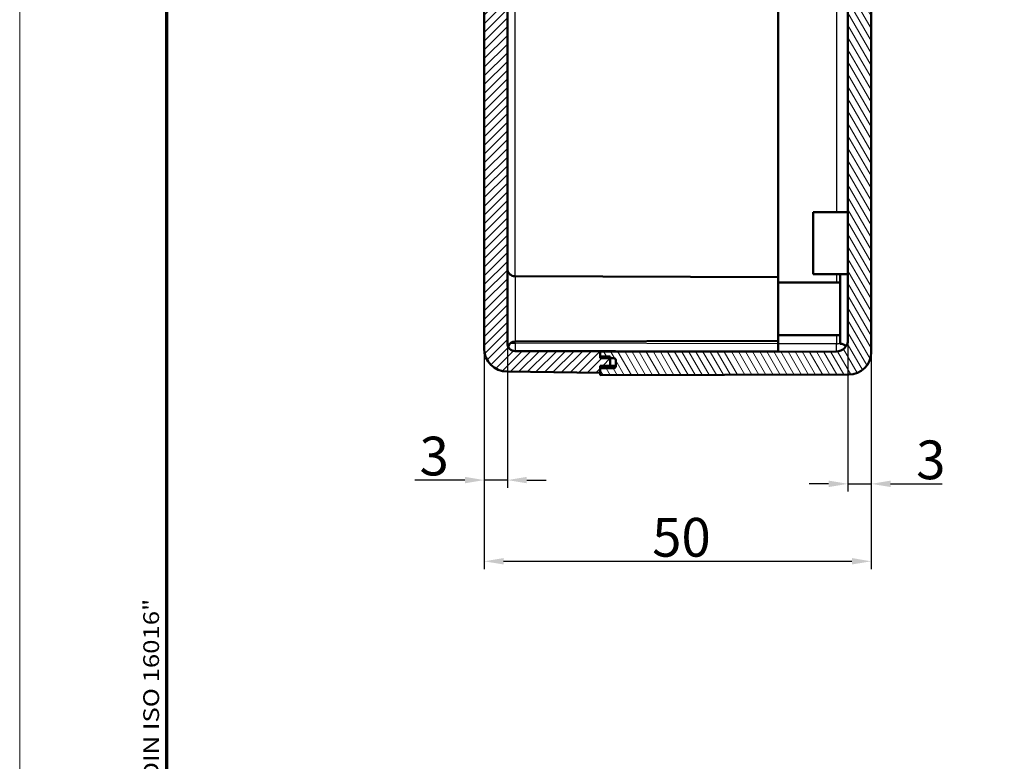
# Model space of a CAD drawing. Units: millimetres. Extents: x 1 to 844, y 1 to 593.
# Drawn here: x 1 to 128, y 193 to 288 of the extents above; entities that cross this region are included whole.
import ezdxf

# ---------------------------------------------------------------- set-up
doc = ezdxf.new("R2010")
doc.units = ezdxf.units.MM
doc.layers.get('0').update_dxf_attribs({"lineweight": 25})
for name, color, linetype, lineweight in [('Bemaßung (ISO)', 1, 'Continuous', 25), ('Rahmen (ISO)', 7, 'Continuous', 70), ('Schraffur (ISO)', 1, 'Continuous', 18), ('Sichtbar (ISO)', 7, 'Continuous', 50), ('Sichtbar schmal (ISO)', 1, 'Continuous', 25)]:
    doc.layers.add(name, color=color, linetype=linetype, lineweight=lineweight)
doc.styles.add('5', font='isocpeur.ttf', dxfattribs={"width": 1.1})
doc.styles.add('Notiztext (DIN)', font='isocpeur.ttf', dxfattribs={"width": 1.1})
doc.dimstyles.new('11-Bopla 5', dxfattribs={"dimtxt": 5, "dimasz": 2.5, "dimexe": 1, "dimexo": 0, "dimgap": 0.6, "dimtad": 1, "dimdec": 6, "dimrnd": 1e-08, "dimtxsty": '5', "dimcen": 0.09, "dimdle": 7, "dimclrd": 1, "dimclre": 1, "dimclrt": 7, "dimadec": 6, "dimazin": 2, "dimtfac": 0.7, "dimtdec": 3, "dimtmove": 0, "dimatfit": 3, "dimfxl": 1, "dimtolj": 1, "dimlwd": 25, "dimlwe": 25, "dimarcsym": 0})

# ---------------------------------------------------------------- blocks, each defined once
blk = doc.blocks.new('Ränder Bopla-A1-Rahmen')
at = {"color": 1, "linetype": 'Continuous', "lineweight": 18}
blk.add_line((1, 1), (1, 593), dxfattribs=at)
at = {"color": 3, "linetype": 'Continuous', "lineweight": 70}
blk.add_line((20, 5), (20, 589), dxfattribs=at)
at = {"layer": 'Rahmen (ISO)', "color": 1, "insert": (19, 55), "char_height": 2.03, "width": 161.3572, "attachment_point": 7, "rotation": 90, "style": 'Notiztext (DIN)'}
blk.add_mtext('\\fISOCPEUR|b0|i0;\\W1.20;\\H2.0300;"Schutzvermerk nach DIN ISO 16016 beachten" \\fISOCPEUR|b0|i1;\\W1.20;\\H2.0300;"Please pay attention to copyright note DIN ISO 16016"', dxfattribs=at)
blk = doc.blocks.new('*D8')
at = {"layer": 'Bemaßung (ISO)', "color": 1, "linetype": 'Continuous', "lineweight": 25}
for p, q in [((61.01, 245.84), (61.01, 217.35)), ((111.01, 245.35), (111.01, 217.35)), ((63.51, 218.35), (108.51, 218.35))]:
    blk.add_line(p, q, dxfattribs=at)
at = {"layer": 'Bemaßung (ISO)', "color": 1, "linetype": 'Continuous'}
for points in [[(63.51, 218.77), (63.51, 217.94), (61.01, 218.35)], [(108.51, 218.77), (108.51, 217.94), (111.01, 218.35)]]:
    blk.add_solid(points, dxfattribs=at)
at = {"layer": 'Defpoints', "color": 0, "linetype": 'Continuous'}
for p in [(61.01, 245.84), (111.01, 245.35), (111.01, 218.35)]:
    blk.add_point(p, dxfattribs=at)
at = {"layer": 'Bemaßung (ISO)', "color": 7, "linetype": 'Continuous', "lineweight": 25, "insert": (82.71, 218.95), "char_height": 5, "attachment_point": 7, "style": '5'}
blk.add_mtext('\\A1;50', dxfattribs=at)
blk = doc.blocks.new('*D10')
at = {"layer": 'Bemaßung (ISO)', "color": 1, "linetype": 'Continuous', "lineweight": 25}
for p, q in [((108.01, 246.95), (108.01, 227.35)), ((111.01, 245.35), (111.01, 227.35)), ((105.51, 228.35), (103.01, 228.35)), ((108.01, 228.35), (111.01, 228.35)), ((113.51, 228.35), (120.17, 228.35))]:
    blk.add_line(p, q, dxfattribs=at)
at = {"layer": 'Bemaßung (ISO)', "color": 1, "linetype": 'Continuous'}
for points in [[(105.51, 228.77), (105.51, 227.94), (108.01, 228.35)], [(113.51, 228.77), (113.51, 227.94), (111.01, 228.35)]]:
    blk.add_solid(points, dxfattribs=at)
at = {"layer": 'Defpoints', "color": 0, "linetype": 'Continuous'}
for p in [(108.01, 246.95), (111.01, 245.35), (111.01, 228.35)]:
    blk.add_point(p, dxfattribs=at)
at = {"layer": 'Bemaßung (ISO)', "color": 7, "linetype": 'Continuous', "lineweight": 25, "insert": (116.82, 228.95), "char_height": 5, "attachment_point": 7, "style": '5'}
blk.add_mtext('\\A1;3', dxfattribs=at)
blk = doc.blocks.new('*D21')
at = {"layer": 'Bemaßung (ISO)', "color": 1, "linetype": 'Continuous', "lineweight": 25}
for p, q in [((61.01, 245.84), (61.01, 227.84)), ((64.01, 246.51), (64.01, 227.84)), ((58.51, 228.84), (52.06, 228.84)), ((64.01, 228.84), (61.01, 228.84)), ((66.51, 228.84), (69.01, 228.84))]:
    blk.add_line(p, q, dxfattribs=at)
at = {"layer": 'Bemaßung (ISO)', "color": 1, "linetype": 'Continuous'}
for points in [[(58.51, 229.25), (58.51, 228.42), (61.01, 228.84)], [(66.51, 229.25), (66.51, 228.42), (64.01, 228.84)]]:
    blk.add_solid(points, dxfattribs=at)
at = {"layer": 'Defpoints', "color": 0, "linetype": 'Continuous'}
for p in [(61.01, 245.84), (64.01, 246.51), (61.01, 228.84)]:
    blk.add_point(p, dxfattribs=at)
at = {"layer": 'Bemaßung (ISO)', "color": 7, "linetype": 'Continuous', "lineweight": 25, "insert": (52.66, 229.44), "char_height": 5, "attachment_point": 7, "style": '5'}
blk.add_mtext('\\A1;3', dxfattribs=at)

msp = doc.modelspace()

# ---------------------------------------------------------------- hatches: boundary and pattern name
at = {"layer": 'Schraffur (ISO)'}
h = msp.add_hatch(dxfattribs=at)
h.set_pattern_fill('ANSI31', color=256, scale=6.35, style=0)
h.set_pattern_definition([(45, (0, 0), (-0.561266, 0.561266), [])])
edge = h.paths.add_edge_path()
edge.add_ellipse((64.0067119, 359.0313419), major_axis=(-0.0345568, 2.999801), ratio=1, start_angle=0, end_angle=89.34)
edge.add_line((61.0067119, 359.0313419), (61.0067119, 357.9347298))
edge.add_ellipse((62.0067119, 357.9347298), major_axis=(-1, 0), ratio=1, start_angle=0, end_angle=90)
edge.add_line((62.0067119, 356.9347298), (62.7029306, 356.9347298))
edge.add_line((62.7029306, 356.9347298), (63.0067119, 356.9347298))
edge.add_line((63.0067119, 356.9347298), (63.0067119, 360.1469534))
edge.add_line((63.0067119, 360.1469534), (63.0067119, 360.3347298))
edge.add_line((63.0067119, 360.3347298), (76.0067119, 360.3347298))
edge.add_line((76.0067119, 360.3347298), (76.0067119, 360.1847298))
edge.add_line((76.0067119, 360.1847298), (76.0067119, 360.0697771))
edge.add_line((76.0067119, 360.0697771), (77.3067119, 360.0697771))
edge.add_line((77.3067119, 360.0697771), (77.3067119, 360.1847298))
edge.add_line((77.3067119, 360.1847298), (77.3067119, 360.2847298))
edge.add_line((77.3067119, 360.2847298), (77.3067119, 361.2697771))
edge.add_line((77.3067119, 361.2697771), (76.0067119, 361.2697771))
edge.add_line((76.0067119, 361.2697771), (76.0067119, 361.5847298))
edge.add_line((76.0067119, 361.5847298), (76.0067119, 362.1697771))
edge.add_line((76.0067119, 362.1697771), (63.9721552, 362.0311428))
edge = h.paths.add_edge_path()
edge.add_line((64.0067119, 246.5059415), (64.0067119, 313.9347298))
edge.add_line((64.0067119, 313.9347298), (63.0067119, 313.9347298))
edge.add_line((63.0067119, 313.9347298), (63.0067119, 314.6085311))
edge.add_line((63.0067119, 314.6085311), (63.0067119, 317.9347298))
edge.add_line((63.0067119, 317.9347298), (62.7430075, 317.9347298))
edge.add_line((62.7430075, 317.9347298), (62.0067119, 317.9347298))
edge.add_ellipse((62.0067119, 316.9347298), major_axis=(0, 1), ratio=1, start_angle=0, end_angle=90)
edge.add_line((61.0067119, 316.9347298), (61.0067119, 245.8381177))
edge.add_ellipse((64.0067119, 245.8381177), major_axis=(-3, 0), ratio=1, start_angle=0, end_angle=89.34)
edge.add_line((63.9721552, 242.8383168), (76.0067119, 242.6996825))
edge.add_line((76.0067119, 242.6996825), (76.0067119, 243.2847298))
edge.add_line((76.0067119, 243.2847298), (76.0067119, 243.5996825))
edge.add_line((76.0067119, 243.5996825), (77.3067119, 243.5996825))
edge.add_line((77.3067119, 243.5996825), (77.3067119, 244.5847298))
edge.add_line((77.3067119, 244.5847298), (77.3067119, 244.7996825))
edge.add_line((77.3067119, 244.7996825), (76.0067119, 244.7996825))
edge.add_line((76.0067119, 244.7996825), (76.0067119, 245.3865586))
edge.add_line((76.0067119, 245.3865586), (76.0067119, 245.482901))
edge.add_line((76.0067119, 245.482901), (65.0046175, 245.5059437))
edge.add_ellipse((65.0067119, 246.5059415), major_axis=(-0.0020944, -0.9999978), ratio=1, start_angle=270.12, end_angle=360, ccw=False)
h.paths.add_polyline_path([(81.0067119, 322.4347298), (81.0067119, 332.6847298), (86.7067119, 332.6847298), (86.7067119, 333.9347298), (88.2067119, 333.9347298), (88.2067119, 335.4347298), (84.7067119, 335.4347298), (84.7067119, 336.0347298), (84.5567119, 335.8847298), (80.2067119, 335.8847298), (79.0067119, 334.6847298), (78.5067119, 334.6847298), (78.5067119, 322.4347298)])
h.paths.add_polyline_path([(81.0067119, 342.1847298), (81.0067119, 352.4347298), (78.5067119, 352.4347298), (78.5067119, 340.1847298), (79.0067119, 340.1847298), (80.2067119, 338.9847298), (84.5567119, 338.9847298), (84.7067119, 338.8347298), (84.7067119, 339.4347298), (88.2067119, 339.4347298), (88.2067119, 340.9347298), (86.7067119, 340.9347298), (86.7067119, 342.1847298)])
h = msp.add_hatch(dxfattribs=at)
h.set_pattern_fill('ANSI31', color=256, scale=6.35, angle=75.000175383, style=0)
h.set_pattern_definition([(120.00018, (0, 0), (-0.6874064, -0.3968771), [])])
edge = h.paths.add_edge_path()
edge.add_ellipse((77.7567119, 244.3347298), major_axis=(0, 0.25), ratio=1, start_angle=270, end_angle=360)
edge.add_line((77.7567119, 244.5847298), (77.3067119, 244.5847298))
edge.add_line((77.3067119, 244.5847298), (76.0067119, 244.5847298))
edge.add_line((76.0067119, 244.5847298), (76.0067119, 244.7996825))
edge.add_line((76.0067119, 244.7996825), (76.0067119, 245.3865586))
edge.add_line((76.0067119, 245.3865586), (106.5098535, 245.4504444))
edge.add_ellipse((106.5067119, 246.9504411), major_axis=(1.5, 0), ratio=1, start_angle=270.12, end_angle=360)
edge.add_line((108.0067119, 246.9504411), (108.0067119, 324.8347298))
edge.add_ellipse((109.5067119, 324.8347298), major_axis=(0, 1.5), ratio=1, start_angle=0, end_angle=90, ccw=False)
edge.add_line((109.5067119, 326.3347298), (126.0067119, 326.3347298))
edge.add_line((126.0067119, 326.3347298), (126.0067119, 332.8932779))
edge.add_line((126.0067119, 332.8932779), (126.0067119, 334.6847298))
edge.add_line((126.0067119, 334.6847298), (128.1567119, 334.6847298))
edge.add_line((128.1567119, 334.6847298), (128.2067119, 334.6847298))
edge.add_line((128.2067119, 334.6847298), (128.2067119, 324.4347298))
edge.add_line((128.2067119, 324.4347298), (111.0067119, 324.4347298))
edge.add_line((111.0067119, 324.4347298), (111.0067119, 311.9347298))
edge.add_line((111.0067119, 311.9347298), (110.5067119, 311.9347298))
edge.add_line((110.5067119, 311.9347298), (110.5067119, 292.9347298))
edge.add_line((110.5067119, 292.9347298), (111.0067119, 292.9347298))
edge.add_line((111.0067119, 292.9347298), (111.0067119, 245.3537952))
edge.add_ellipse((108.1067119, 245.3537952), major_axis=(0.0060737, -2.8999936), ratio=1, start_angle=0, end_angle=89.88, ccw=False)
edge.add_line((108.1127857, 242.4538015), (76.0067119, 242.3865586))
edge.add_line((76.0067119, 242.3865586), (76.0067119, 242.6996825))
edge.add_line((76.0067119, 242.6996825), (76.0067119, 243.2847298))
edge.add_line((76.0067119, 243.2847298), (77.7567119, 243.2847298))
edge.add_ellipse((77.7567119, 243.5347298), major_axis=(0.25, 0), ratio=1, start_angle=270, end_angle=360)
edge.add_line((78.0067119, 243.5347298), (78.0067119, 244.3347298))
edge = h.paths.add_edge_path()
edge.add_ellipse((77.7567119, 360.5347298), major_axis=(0.25, 0), ratio=1, start_angle=270, end_angle=360)
edge.add_line((78.0067119, 360.5347298), (78.0067119, 361.3347298))
edge.add_ellipse((77.7567119, 361.3347298), major_axis=(0, 0.25), ratio=1, start_angle=270, end_angle=360)
edge.add_line((77.7567119, 361.5847298), (76.0067119, 361.5847298))
edge.add_line((76.0067119, 361.5847298), (76.0067119, 362.1697771))
edge.add_line((76.0067119, 362.1697771), (76.0067119, 362.482901))
edge.add_line((76.0067119, 362.482901), (108.1127857, 362.4156581))
edge.add_ellipse((108.1067119, 359.5156644), major_axis=(2.9, 0), ratio=1, start_angle=0, end_angle=89.88, ccw=False)
edge.add_line((111.0067119, 359.5156644), (111.0067119, 343.1347298))
edge.add_line((111.0067119, 343.1347298), (128.2067119, 343.1347298))
edge.add_line((128.2067119, 343.1347298), (128.2067119, 339.1847298))
edge.add_line((128.2067119, 339.1847298), (128.1567119, 339.1847298))
edge.add_line((128.1567119, 339.1847298), (126.0067119, 339.1847298))
edge.add_line((126.0067119, 339.1847298), (126.0067119, 340.9761817))
edge.add_line((126.0067119, 340.9761817), (126.0067119, 341.3347298))
edge.add_line((126.0067119, 341.3347298), (109.5067119, 341.3347298))
edge.add_ellipse((109.5067119, 342.8347298), major_axis=(-1.5, 0), ratio=1, start_angle=0, end_angle=90, ccw=False)
edge.add_line((108.0067119, 342.8347298), (108.0067119, 357.9190185))
edge.add_ellipse((106.5067119, 357.9190185), major_axis=(0.0031416, 1.4999967), ratio=1, start_angle=270.12, end_angle=360)
edge.add_line((106.5098535, 359.4190152), (88.3654645, 359.4570168))
edge.add_line((88.3654645, 359.4570168), (76.0067119, 359.482901))
edge.add_line((76.0067119, 359.482901), (76.0067119, 360.0697771))
edge.add_line((76.0067119, 360.0697771), (76.0067119, 360.1847298))
edge.add_line((76.0067119, 360.1847298), (76.0067119, 360.2847298))
edge.add_line((76.0067119, 360.2847298), (77.3067119, 360.2847298))
edge.add_line((77.3067119, 360.2847298), (77.7567119, 360.2847298))

# ---------------------------------------------------------------- linework, layer by layer
at = {"layer": 'Sichtbar (ISO)'}
for p, q in [((108.0067119, 324.8347298), (108.0067119, 246.9504411)), ((61.0067119, 316.9347298), (61.0067119, 245.8381177)), ((99.0067119, 317.280895), (99.0067119, 255.0347298)), ((99.0067119, 255.0347298), (99.0067119, 317.280895)), ((64.0067119, 246.5059415), (64.0067119, 313.9347298)), ((111.0067119, 245.3537952), (111.0067119, 292.9347298)), ((103.5067119, 255.4347298), (103.5067119, 263.4347298)), ((108.0067119, 263.4347298), (103.5067119, 263.4347298)), ((99.0067119, 255.0347298), (65.0032213, 255.1534249)), ((99.0067119, 255.0347298), (99.0067119, 246.8347298)), ((107.9426424, 255.4347298), (103.5067119, 255.4347298)), ((107.0067119, 246.4347298), (107.0067119, 255.4347298)), ((107.0067119, 254.3347298), (99.0067119, 254.3347298)), ((99.0067119, 246.8347298), (65.0032213, 246.7160347)), ((107.0067119, 247.5347298), (99.0067119, 247.5347298)), ((99.0067119, 246.8347298), (99.0067119, 246.4347276)), ((99.0067119, 246.4347276), (99.0067119, 246.8347298)), ((99.0067119, 245.545259), (99.0067119, 246.4347276)), ((99.0067119, 246.4347276), (99.0067119, 245.545259)), ((76.0067119, 245.482901), (65.0046175, 245.5059437)), ((76.0067119, 244.7996825), (76.0067119, 245.482901)), ((77.9632439, 245.4788032), (76.0067119, 245.482901)), ((106.5098535, 245.4504444), (76.0067119, 245.3865586)), ((76.0067119, 245.3865586), (76.0067119, 244.5847298)), ((77.3067119, 244.7996825), (76.0067119, 244.7996825)), ((76.0067119, 244.5847298), (77.7567119, 244.5847298)), ((77.3067119, 243.5996825), (77.3067119, 244.7996825)), ((97.0501799, 245.4388276), (77.9632439, 245.4788032)), ((78.0067119, 244.3347298), (78.0067119, 243.5347298)), ((97.0501799, 245.4388276), (98.9537756, 245.4348407)), ((76.0067119, 242.6996825), (76.0067119, 243.5996825)), ((76.0067119, 243.5996825), (77.3067119, 243.5996825)), ((77.7567119, 243.2847298), (76.0067119, 243.2847298)), ((76.0067119, 243.2847298), (76.0067119, 242.3865586)), ((78.0018061, 243.5916752), (77.3067119, 243.5996825)), ((77.9736067, 243.5771413), (77.9632439, 243.5772604)), ((78.0067119, 243.57676), (77.9736067, 243.5771413)), ((78.0067119, 243.5916187), (78.0018061, 243.5916752)), ((63.9721552, 242.8383168), (76.0067119, 242.6996825)), ((76.0067119, 242.3865586), (108.1127857, 242.4538015))]:
    msp.add_line(p, q, dxfattribs=at)
for centre, radius, start, end in [((65.0067119, 256.1534188), 1, 180, 269.8), ((106.5067119, 246.9504411), 1.5, 270.12, 0), ((64.0067119, 245.8381177), 3, 180, 269.34), ((65.0067119, 246.5059415), 1, 180, 269.88), ((65.0067119, 245.7160408), 1, 90.2, 156.73712262), ((107.0067119, 245.4347298), 1, 42.237640682, 90), ((77.7567119, 244.3347298), 0.25, 0, 90), ((108.1067119, 245.3537952), 2.9, 270.12, 0), ((77.7567119, 243.5347298), 0.25, 270, 0)]:
    msp.add_arc(centre, radius, start, end, dxfattribs=at)
for centre, major_axis, ratio, start_param, end_param in [((78.0012784, 244.3347298), (0, -0.25), 0.0217339753, 1.5707963308, 1.5722105352), ((78.0067166, 243.5767626), (-2.0000046, 0.0229199), 0.00001, 6.2830957857, 7.8321988206)]:
    msp.add_ellipse(centre, major_axis=major_axis, ratio=ratio, start_param=start_param, end_param=end_param, dxfattribs=at)
for points, knots in [([(108.0067119, 255.479599), (108.0067119, 255.4756342), (108.0062225, 255.4718341), (107.9990044, 255.445859), (107.9739078, 255.4347975), (107.94246, 255.4347918)], [0.733982543314, 0.733982543314, 0.733982543314, 0.733982543314, 0.739909477739, 0.739909477739, 0.776762939982, 0.776762939982, 0.776762939982, 0.776762939982]), ([(98.9537746, 245.4348407), (98.9827439, 245.43478), (99.0005372, 245.4591472), (99.0062451, 245.5206981), (99.0067119, 245.5324631), (99.0067119, 245.545259)], [0.162615866144, 0.162615866144, 0.162615866144, 0.162615866144, 0.200641060285, 0.200641060285, 0.208605621864, 0.208605621864, 0.208605621864, 0.208605621864]), ([(99.0067119, 245.545259), (99.0067119, 245.5320172), (99.0062118, 245.5198749), (99.0002957, 245.4587553), (98.9825383, 245.4346786), (98.9538266, 245.434619)], [0.419830904545, 0.419830904545, 0.419830904545, 0.419830904545, 0.428068520666, 0.428068520666, 0.465773422673, 0.465773422673, 0.465773422673, 0.465773422673])]:
    msp.add_open_spline(points, degree=3, knots=knots, dxfattribs=at)
at = {"layer": 'Sichtbar schmal (ISO)'}
for p, q in [((65.0046175, 255.15342), (65.0046175, 315.9284483)), ((106.5098535, 298.4347298), (106.5098535, 263.4347298)), ((65.0032213, 255.1534249), (65.0032213, 246.7160347)), ((106.5098535, 255.4347298), (106.5098535, 254.3347298)), ((106.5098535, 247.5347298), (106.5098535, 246.4504422)), ((64.3934772, 246.5059415), (65.0046175, 246.5059415)), ((65.0046175, 246.5059415), (65.0046175, 246.7160396)), ((99.0067119, 246.4347276), (65.0046175, 246.5059415)), ((106.5098535, 246.4504422), (99.0067119, 246.4347276)), ((77.9632439, 245.3906564), (77.9632439, 245.4788032)), ((97.0501799, 245.4388276), (97.0501799, 245.430632)), ((77.9632439, 243.3938592), (77.9632439, 243.5772604)), ((78.0018061, 243.5916752), (77.9736067, 243.5771413)), ((78.0067119, 244.0270064), (78.0018061, 243.5916752))]:
    msp.add_line(p, q, dxfattribs=at)
for centre, major_axis, ratio, start_param, end_param in [((65.0067119, 246.5059415), (-0.0020944, -0.9999978), 0.002094389, 4.7123933649, 6.2831853033), ((106.5067119, 246.9504411), (-1.5, 0), 0.3333333333, 1.5728907219, 1.9106332362), ((106.5077591, 246.4504422), (0.0020944, -0.9999978), 0.002094389, 0, 1.5707919403)]:
    msp.add_ellipse(centre, major_axis=major_axis, ratio=ratio, start_param=start_param, end_param=end_param, dxfattribs=at)

# ---------------------------------------------------------------- block references
msp.add_blockref('Ränder Bopla-A1-Rahmen', (0, 0))

# ---------------------------------------------------------------- dimensions: what is measured, and where the dimension line sits
at = {"layer": 'Bemaßung (ISO)', "color": 1, "linetype": 'Continuous', "lineweight": 25}
for base, p1, override, picture, middle in [((111.0067119, 228.3537952), (108.0067119, 246.9504411), {"dimgap": 0.6, "dimdec": 6, "dimtol": 0, "dimlim": 0, "dimtp": 0, "dimtm": 0, "dimtdec": 3, "dimtofl": 1, "dimatfit": 1}, '*D10', (118.1951416, 228.3537952)), ((111.0067119, 218.3537952), (61.0067119, 245.8381177), {"dimgap": 0.6, "dimdec": 6, "dimtol": 0, "dimlim": 0, "dimtp": 0, "dimtm": 0, "dimtdec": 3, "dimtofl": 0, "dimatfit": 1}, '*D8', (86.0067119, 218.3537952))]:
    dim = msp.add_linear_dim(base=base, p1=p1, p2=(111.0067119, 245.3537952), angle=180, dimstyle='11-Bopla 5', override=override, dxfattribs=at)
    dim.commit()
    dim.dimension.update_dxf_attribs({"geometry": picture, "text_midpoint": middle, "dimtype": 160})
dim = msp.add_linear_dim(base=(61.0067119, 228.8381177), p1=(64.0067119, 246.5059415), p2=(61.0067119, 245.8381177), dimstyle='11-Bopla 5', override={"dimgap": 0.6, "dimdec": 6, "dimtol": 0, "dimlim": 0, "dimtp": 0, "dimtm": 0, "dimtdec": 3, "dimtofl": 1, "dimatfit": 1}, dxfattribs=at)
dim.commit()
dim.dimension.update_dxf_attribs({"geometry": '*D21', "text_midpoint": (54.031712, 228.8381177), "dimtype": 160})

doc.saveas('drawing.dxf')
